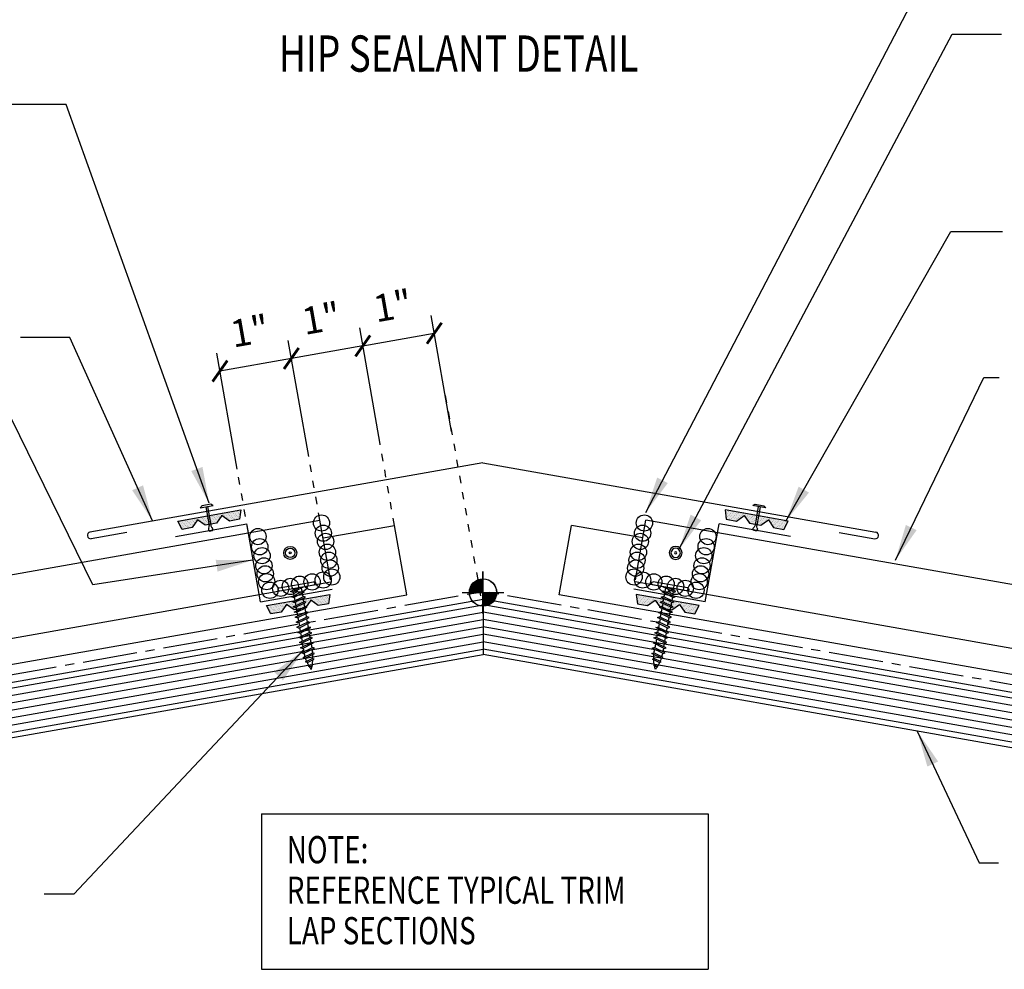
# Model space of a CAD drawing. Units: inches. Extents: x 0.6 to 42, y 18.5 to 38.9.
# Drawn here: x 16.8 to 30.3, y 19 to 32 of the extents above; entities that cross this region are included whole.
import ezdxf

# ---------------------------------------------------------------- set-up
doc = ezdxf.new("R2010")
doc.units = ezdxf.units.IN
doc.header["$MEASUREMENT"] = 0
doc.linetypes.add('CENTER2', pattern=[1.125, 0.75, -0.125, 0.125, -0.125])
doc.linetypes.add('DOT2', pattern=[0.125, 0, -0.125])
for name, color, linetype in [('BARRIER', 253, 'CENTER2'), ('FASTENER', 9, 'Continuous'), ('LABEL', 6, 'Continuous'), ('PANEL-S', 11, 'Continuous'), ('SECTION', 11, 'Continuous'), ('TAPE', 8, 'Continuous'), ('TEXT', 2, 'Continuous'), ('TRIM', 6, 'Continuous'), ('TRIM-S', 6, 'Continuous'), ('WOOD', 3, 'Continuous')]:
    doc.layers.add(name, color=color, linetype=linetype)
doc.styles.add('ROMAND', font='romand', dxfattribs={"height": 0.075})
doc.styles.add('TEXT', font='SIMPLEX', dxfattribs={"width": 0.75, "height": 6})
doc.styles.add('TEXT1', font='ROMANS.shx', dxfattribs={"width": 0.75, "height": 0.375})
doc.dimstyles.new('DETAIL', dxfattribs={"dimscale": 4, "dimtxt": 0.375, "dimasz": 0.0625, "dimexe": 0.0625, "dimexo": 0.125, "dimgap": 0.0625, "dimtad": 1, "dimdec": 4, "dimzin": 3, "dimdsep": 46, "dimlunit": 4, "dimtxsty": 'TEXT1', "dimblk": 'ARCHTICK', "dimcen": 0.0625, "dimclrd": 7, "dimclre": 7, "dimclrt": 2, "dimadec": 0, "dimazin": 0, "dimtfac": 0.59375, "dimtdec": 4, "dimtmove": 0, "dimatfit": 3, "dimfxl": 0, "dimfrac": 2, "dimtolj": 1, "dimtzin": 3, "dimarcsym": 0})
doc.dimstyles.new('DETAIL$7', dxfattribs={"dimscale": 4, "dimtxt": 6, "dimasz": 0.125, "dimexe": 0.0625, "dimexo": 0.125, "dimgap": 0.0625, "dimtad": 1, "dimdec": 5, "dimzin": 3, "dimdsep": 46, "dimlunit": 4, "dimtxsty": 'TEXT', "dimblk": 'ARCHTICK', "dimcen": 0.0625, "dimclrd": 7, "dimclre": 7, "dimclrt": 2, "dimadec": 0, "dimazin": 0, "dimtfac": 0.666667, "dimtdec": 5, "dimtmove": 0, "dimatfit": 3, "dimfxl": 0, "dimfrac": 2, "dimtolj": 1, "dimtzin": 3, "dimarcsym": 0})

# ---------------------------------------------------------------- blocks, each defined once
blk = doc.blocks.new('A$C30686E82')
for p, q in [((-2.715, 0.761), (3.437, 0.761)), ((-2.715, 0.761), (-2.715, -1.379)), ((3.437, 0.761), (3.437, -1.379)), ((-2.715, -1.379), (3.437, -1.379))]:
    blk.add_line(p, q)
at = {"layer": 'TEXT', "style": 'TEXT1', "width": 0.75}
for s, p in [('NOTE:', (-2.368, 0.081)), ('REFERENCE TYPICAL TRIM', (-2.368, -0.477)), ('LAP SECTIONS', (-2.368, -1.035))]:
    blk.add_text(s, height=0.375, dxfattribs=at).set_placement(p)
blk = doc.blocks.new('wp')
at = {"layer": 'SECTION'}
for p, q in [((0, -0.0958), (0, 0.0958)), ((-0.0958, 0), (0.0958, 0))]:
    blk.add_line(p, q, dxfattribs=at)
at = {"layer": 'SECTION', "const_width": 0.0625}
for points in [[(0, 0.0312, 0.414214), (-0.0312, 0, 1)], [(0, -0.0312, 0.414214), (0.0312, 0, 1)]]:
    blk.add_lwpolyline(points, format="xyb", dxfattribs=at)
at = {"layer": 'SECTION'}
blk.add_circle((0, 0), 0.0625, dxfattribs=at)
blk = doc.blocks.new('rivet-hd')
at = {"layer": 'FASTENER', "color": 12}
for radius in [0.0892, 0.0645, 0.0148]:
    blk.add_circle((0, 0), radius, dxfattribs=at)
blk = doc.blocks.new('*X5')
at = {"color": 0}
for p, q in [((-0.422, 0.141), (-0.422, 0.141)), ((-0.398, 0.141), (-0.398, 0.141)), ((-0.375, 0.141), (-0.375, 0.141)), ((-0.352, 0.141), (-0.352, 0.141)), ((-0.328, 0.141), (-0.328, 0.141)), ((-0.305, 0.141), (-0.305, 0.141)), ((-0.281, 0.141), (-0.281, 0.141)), ((-0.258, 0.141), (-0.258, 0.141)), ((-0.234, 0.141), (-0.234, 0.141)), ((-0.211, 0.141), (-0.211, 0.141)), ((-0.188, 0.141), (-0.188, 0.141)), ((-0.164, 0.141), (-0.164, 0.141)), ((-0.141, 0.141), (-0.141, 0.141)), ((-0.117, 0.141), (-0.117, 0.141)), ((-0.094, 0.141), (-0.094, 0.141)), ((-0.07, 0.141), (-0.07, 0.141)), ((-0.047, 0.141), (-0.047, 0.141)), ((-0.023, 0.141), (-0.023, 0.141)), ((0, 0.141), (0, 0.141)), ((0.023, 0.141), (0.023, 0.141)), ((0.047, 0.141), (0.047, 0.141)), ((0.07, 0.141), (0.07, 0.141)), ((0.094, 0.141), (0.094, 0.141)), ((0.117, 0.141), (0.117, 0.141)), ((0.141, 0.141), (0.141, 0.141)), ((0.164, 0.141), (0.164, 0.141)), ((0.188, 0.141), (0.188, 0.141)), ((0.211, 0.141), (0.211, 0.141)), ((0.234, 0.141), (0.234, 0.141)), ((0.258, 0.141), (0.258, 0.141)), ((0.281, 0.141), (0.281, 0.141)), ((0.305, 0.141), (0.305, 0.141)), ((0.328, 0.141), (0.328, 0.141)), ((0.352, 0.141), (0.352, 0.141)), ((0.375, 0.141), (0.375, 0.141)), ((0.398, 0.141), (0.398, 0.141)), ((0.422, 0.141), (0.422, 0.141)), ((-0.434, 0.135), (-0.434, 0.135)), ((-0.434, 0.123), (-0.434, 0.123)), ((-0.422, 0.129), (-0.422, 0.129)), ((-0.422, 0.117), (-0.422, 0.117)), ((-0.422, 0.105), (-0.422, 0.105)), ((-0.422, 0.094), (-0.422, 0.094)), ((-0.422, 0.082), (-0.422, 0.082)), ((-0.41, 0.135), (-0.41, 0.135)), ((-0.41, 0.123), (-0.41, 0.123)), ((-0.41, 0.111), (-0.41, 0.111)), ((-0.41, 0.1), (-0.41, 0.1)), ((-0.41, 0.088), (-0.41, 0.088)), ((-0.41, 0.076), (-0.41, 0.076)), ((-0.41, 0.064), (-0.41, 0.064)), ((-0.41, 0.053), (-0.41, 0.053)), ((-0.41, 0.041), (-0.41, 0.041)), ((-0.398, 0.129), (-0.398, 0.129)), ((-0.398, 0.117), (-0.398, 0.117)), ((-0.398, 0.105), (-0.398, 0.105)), ((-0.398, 0.094), (-0.398, 0.094)), ((-0.398, 0.082), (-0.398, 0.082)), ((-0.398, 0.07), (-0.398, 0.07)), ((-0.398, 0.059), (-0.398, 0.059)), ((-0.398, 0.047), (-0.398, 0.047)), ((-0.398, 0.035), (-0.398, 0.035)), ((-0.398, 0.023), (-0.398, 0.023)), ((-0.387, 0.135), (-0.387, 0.135)), ((-0.387, 0.123), (-0.387, 0.123)), ((-0.387, 0.111), (-0.387, 0.111)), ((-0.387, 0.1), (-0.387, 0.1)), ((-0.387, 0.088), (-0.387, 0.088)), ((-0.387, 0.076), (-0.387, 0.076)), ((-0.387, 0.064), (-0.387, 0.064)), ((-0.387, 0.053), (-0.387, 0.053)), ((-0.387, 0.041), (-0.387, 0.041)), ((-0.387, 0.029), (-0.387, 0.029)), ((-0.375, 0.129), (-0.375, 0.129)), ((-0.375, 0.117), (-0.375, 0.117)), ((-0.375, 0.105), (-0.375, 0.105)), ((-0.375, 0.094), (-0.375, 0.094)), ((-0.375, 0.082), (-0.375, 0.082)), ((-0.375, 0.07), (-0.375, 0.07)), ((-0.375, 0.059), (-0.375, 0.059)), ((-0.375, 0.047), (-0.375, 0.047)), ((-0.375, 0.035), (-0.375, 0.035)), ((-0.375, 0.023), (-0.375, 0.023)), ((-0.363, 0.135), (-0.363, 0.135)), ((-0.363, 0.123), (-0.363, 0.123)), ((-0.363, 0.111), (-0.363, 0.111)), ((-0.363, 0.1), (-0.363, 0.1)), ((-0.363, 0.088), (-0.363, 0.088)), ((-0.363, 0.076), (-0.363, 0.076)), ((-0.363, 0.064), (-0.363, 0.064)), ((-0.363, 0.053), (-0.363, 0.053)), ((-0.363, 0.041), (-0.363, 0.041)), ((-0.363, 0.029), (-0.363, 0.029)), ((-0.352, 0.129), (-0.352, 0.129)), ((-0.352, 0.117), (-0.352, 0.117)), ((-0.352, 0.105), (-0.352, 0.105)), ((-0.352, 0.094), (-0.352, 0.094)), ((-0.352, 0.082), (-0.352, 0.082)), ((-0.352, 0.07), (-0.352, 0.07)), ((-0.352, 0.059), (-0.352, 0.059)), ((-0.352, 0.047), (-0.352, 0.047)), ((-0.352, 0.035), (-0.352, 0.035)), ((-0.352, 0.023), (-0.352, 0.023)), ((-0.34, 0.135), (-0.34, 0.135)), ((-0.34, 0.123), (-0.34, 0.123)), ((-0.34, 0.111), (-0.34, 0.111)), ((-0.34, 0.1), (-0.34, 0.1)), ((-0.34, 0.088), (-0.34, 0.088)), ((-0.34, 0.076), (-0.34, 0.076)), ((-0.34, 0.064), (-0.34, 0.064)), ((-0.34, 0.053), (-0.34, 0.053)), ((-0.34, 0.041), (-0.34, 0.041)), ((-0.34, 0.029), (-0.34, 0.029)), ((-0.328, 0.129), (-0.328, 0.129)), ((-0.328, 0.117), (-0.328, 0.117)), ((-0.328, 0.105), (-0.328, 0.105)), ((-0.328, 0.094), (-0.328, 0.094)), ((-0.328, 0.082), (-0.328, 0.082)), ((-0.328, 0.07), (-0.328, 0.07)), ((-0.328, 0.059), (-0.328, 0.059)), ((-0.328, 0.047), (-0.328, 0.047)), ((-0.328, 0.035), (-0.328, 0.035)), ((-0.328, 0.023), (-0.328, 0.023)), ((-0.316, 0.135), (-0.316, 0.135)), ((-0.316, 0.123), (-0.316, 0.123)), ((-0.316, 0.111), (-0.316, 0.111)), ((-0.316, 0.1), (-0.316, 0.1)), ((-0.316, 0.088), (-0.316, 0.088)), ((-0.316, 0.076), (-0.316, 0.076)), ((-0.316, 0.064), (-0.316, 0.064)), ((-0.316, 0.053), (-0.316, 0.053)), ((-0.316, 0.041), (-0.316, 0.041)), ((-0.316, 0.029), (-0.316, 0.029)), ((-0.305, 0.129), (-0.305, 0.129)), ((-0.305, 0.117), (-0.305, 0.117)), ((-0.305, 0.105), (-0.305, 0.105)), ((-0.305, 0.094), (-0.305, 0.094)), ((-0.305, 0.082), (-0.305, 0.082)), ((-0.305, 0.07), (-0.305, 0.07)), ((-0.305, 0.059), (-0.305, 0.059)), ((-0.305, 0.047), (-0.305, 0.047)), ((-0.305, 0.035), (-0.305, 0.035)), ((-0.305, 0.023), (-0.305, 0.023)), ((-0.293, 0.135), (-0.293, 0.135)), ((-0.293, 0.123), (-0.293, 0.123)), ((-0.293, 0.111), (-0.293, 0.111)), ((-0.293, 0.1), (-0.293, 0.1)), ((-0.293, 0.088), (-0.293, 0.088)), ((-0.293, 0.076), (-0.293, 0.076)), ((-0.293, 0.064), (-0.293, 0.064)), ((-0.293, 0.053), (-0.293, 0.053)), ((-0.293, 0.041), (-0.293, 0.041)), ((-0.293, 0.029), (-0.293, 0.029)), ((-0.281, 0.129), (-0.281, 0.129)), ((-0.281, 0.117), (-0.281, 0.117)), ((-0.281, 0.105), (-0.281, 0.105)), ((-0.281, 0.094), (-0.281, 0.094)), ((-0.281, 0.082), (-0.281, 0.082)), ((-0.281, 0.07), (-0.281, 0.07)), ((-0.281, 0.059), (-0.281, 0.059)), ((-0.281, 0.047), (-0.281, 0.047)), ((-0.281, 0.035), (-0.281, 0.035)), ((-0.281, 0.023), (-0.281, 0.023)), ((-0.27, 0.135), (-0.27, 0.135)), ((-0.27, 0.123), (-0.27, 0.123)), ((-0.27, 0.111), (-0.27, 0.111)), ((-0.27, 0.1), (-0.27, 0.1)), ((-0.27, 0.088), (-0.27, 0.088)), ((-0.27, 0.076), (-0.27, 0.076)), ((-0.27, 0.064), (-0.27, 0.064)), ((-0.27, 0.053), (-0.27, 0.053)), ((-0.27, 0.041), (-0.27, 0.041)), ((-0.27, 0.029), (-0.27, 0.029)), ((-0.258, 0.129), (-0.258, 0.129)), ((-0.258, 0.117), (-0.258, 0.117)), ((-0.258, 0.105), (-0.258, 0.105)), ((-0.258, 0.094), (-0.258, 0.094)), ((-0.258, 0.082), (-0.258, 0.082)), ((-0.258, 0.07), (-0.258, 0.07)), ((-0.258, 0.059), (-0.258, 0.059)), ((-0.258, 0.047), (-0.258, 0.047)), ((-0.258, 0.035), (-0.258, 0.035)), ((-0.258, 0.023), (-0.258, 0.023)), ((-0.246, 0.135), (-0.246, 0.135)), ((-0.246, 0.123), (-0.246, 0.123)), ((-0.246, 0.111), (-0.246, 0.111)), ((-0.246, 0.1), (-0.246, 0.1)), ((-0.246, 0.088), (-0.246, 0.088)), ((-0.246, 0.076), (-0.246, 0.076)), ((-0.246, 0.064), (-0.246, 0.064)), ((-0.246, 0.053), (-0.246, 0.053)), ((-0.246, 0.041), (-0.246, 0.041)), ((-0.234, 0.129), (-0.234, 0.129)), ((-0.234, 0.117), (-0.234, 0.117)), ((-0.234, 0.105), (-0.234, 0.105)), ((-0.234, 0.094), (-0.234, 0.094)), ((-0.234, 0.082), (-0.234, 0.082)), ((-0.234, 0.07), (-0.234, 0.07)), ((-0.234, 0.059), (-0.234, 0.059)), ((-0.234, 0.047), (-0.234, 0.047)), ((-0.223, 0.135), (-0.223, 0.135)), ((-0.223, 0.123), (-0.223, 0.123)), ((-0.223, 0.111), (-0.223, 0.111)), ((-0.223, 0.1), (-0.223, 0.1)), ((-0.223, 0.088), (-0.223, 0.088)), ((-0.223, 0.076), (-0.223, 0.076)), ((-0.223, 0.064), (-0.223, 0.064)), ((-0.211, 0.129), (-0.211, 0.129)), ((-0.211, 0.117), (-0.211, 0.117)), ((-0.211, 0.105), (-0.211, 0.105)), ((-0.211, 0.094), (-0.211, 0.094)), ((-0.211, 0.082), (-0.211, 0.082)), ((-0.211, 0.07), (-0.211, 0.07)), ((-0.199, 0.135), (-0.199, 0.135)), ((-0.199, 0.123), (-0.199, 0.123)), ((-0.199, 0.111), (-0.199, 0.111)), ((-0.199, 0.1), (-0.199, 0.1)), ((-0.199, 0.088), (-0.199, 0.088)), ((-0.188, 0.129), (-0.188, 0.129)), ((-0.188, 0.117), (-0.188, 0.117)), ((-0.188, 0.105), (-0.188, 0.105)), ((-0.188, 0.094), (-0.188, 0.094)), ((-0.176, 0.135), (-0.176, 0.135)), ((-0.176, 0.123), (-0.176, 0.123)), ((-0.176, 0.111), (-0.176, 0.111)), ((-0.164, 0.129), (-0.164, 0.129)), ((-0.164, 0.117), (-0.164, 0.117)), ((-0.164, 0.105), (-0.164, 0.105)), ((-0.152, 0.135), (-0.152, 0.135)), ((-0.152, 0.123), (-0.152, 0.123)), ((-0.152, 0.111), (-0.152, 0.111)), ((-0.152, 0.1), (-0.152, 0.1)), ((-0.141, 0.129), (-0.141, 0.129)), ((-0.141, 0.117), (-0.141, 0.117)), ((-0.141, 0.105), (-0.141, 0.105)), ((-0.141, 0.094), (-0.141, 0.094)), ((-0.141, 0.082), (-0.141, 0.082)), ((-0.129, 0.135), (-0.129, 0.135)), ((-0.129, 0.123), (-0.129, 0.123)), ((-0.129, 0.111), (-0.129, 0.111)), ((-0.129, 0.1), (-0.129, 0.1)), ((-0.129, 0.088), (-0.129, 0.088)), ((-0.129, 0.076), (-0.129, 0.076)), ((-0.117, 0.129), (-0.117, 0.129)), ((-0.117, 0.117), (-0.117, 0.117)), ((-0.117, 0.105), (-0.117, 0.105)), ((-0.117, 0.094), (-0.117, 0.094)), ((-0.117, 0.082), (-0.117, 0.082)), ((-0.117, 0.07), (-0.117, 0.07)), ((-0.117, 0.059), (-0.117, 0.059)), ((-0.105, 0.135), (-0.105, 0.135)), ((-0.105, 0.123), (-0.105, 0.123)), ((-0.105, 0.111), (-0.105, 0.111)), ((-0.105, 0.1), (-0.105, 0.1)), ((-0.105, 0.088), (-0.105, 0.088)), ((-0.105, 0.076), (-0.105, 0.076)), ((-0.105, 0.064), (-0.105, 0.064)), ((-0.105, 0.053), (-0.105, 0.053)), ((-0.094, 0.129), (-0.094, 0.129)), ((-0.094, 0.117), (-0.094, 0.117)), ((-0.094, 0.105), (-0.094, 0.105)), ((-0.094, 0.094), (-0.094, 0.094)), ((-0.094, 0.082), (-0.094, 0.082)), ((-0.094, 0.07), (-0.094, 0.07)), ((-0.094, 0.059), (-0.094, 0.059)), ((-0.094, 0.047), (-0.094, 0.047)), ((-0.094, 0.035), (-0.094, 0.035)), ((-0.082, 0.135), (-0.082, 0.135)), ((-0.082, 0.123), (-0.082, 0.123)), ((-0.082, 0.111), (-0.082, 0.111)), ((-0.082, 0.1), (-0.082, 0.1)), ((-0.082, 0.088), (-0.082, 0.088)), ((-0.082, 0.076), (-0.082, 0.076)), ((-0.082, 0.064), (-0.082, 0.064)), ((-0.082, 0.053), (-0.082, 0.053)), ((-0.082, 0.041), (-0.082, 0.041)), ((-0.082, 0.029), (-0.082, 0.029)), ((-0.07, 0.129), (-0.07, 0.129)), ((-0.07, 0.117), (-0.07, 0.117)), ((-0.07, 0.105), (-0.07, 0.105)), ((-0.07, 0.094), (-0.07, 0.094)), ((-0.07, 0.082), (-0.07, 0.082)), ((-0.07, 0.07), (-0.07, 0.07)), ((-0.07, 0.059), (-0.07, 0.059)), ((-0.07, 0.047), (-0.07, 0.047)), ((-0.07, 0.035), (-0.07, 0.035)), ((-0.07, 0.023), (-0.07, 0.023)), ((-0.059, 0.135), (-0.059, 0.135)), ((-0.059, 0.123), (-0.059, 0.123)), ((-0.059, 0.111), (-0.059, 0.111)), ((-0.059, 0.1), (-0.059, 0.1)), ((-0.059, 0.088), (-0.059, 0.088)), ((-0.059, 0.076), (-0.059, 0.076)), ((-0.059, 0.064), (-0.059, 0.064)), ((-0.059, 0.053), (-0.059, 0.053)), ((-0.059, 0.041), (-0.059, 0.041)), ((-0.059, 0.029), (-0.059, 0.029)), ((-0.047, 0.129), (-0.047, 0.129)), ((-0.047, 0.117), (-0.047, 0.117)), ((-0.047, 0.105), (-0.047, 0.105)), ((-0.047, 0.094), (-0.047, 0.094)), ((-0.047, 0.082), (-0.047, 0.082)), ((-0.047, 0.07), (-0.047, 0.07)), ((-0.047, 0.059), (-0.047, 0.059)), ((-0.047, 0.047), (-0.047, 0.047)), ((-0.047, 0.035), (-0.047, 0.035)), ((-0.047, 0.023), (-0.047, 0.023)), ((-0.035, 0.135), (-0.035, 0.135)), ((-0.035, 0.123), (-0.035, 0.123)), ((-0.035, 0.111), (-0.035, 0.111)), ((-0.035, 0.1), (-0.035, 0.1)), ((-0.035, 0.088), (-0.035, 0.088)), ((-0.035, 0.076), (-0.035, 0.076)), ((-0.035, 0.064), (-0.035, 0.064)), ((-0.035, 0.053), (-0.035, 0.053)), ((-0.035, 0.041), (-0.035, 0.041)), ((-0.035, 0.029), (-0.035, 0.029)), ((-0.023, 0.129), (-0.023, 0.129)), ((-0.023, 0.117), (-0.023, 0.117)), ((-0.023, 0.105), (-0.023, 0.105)), ((-0.023, 0.094), (-0.023, 0.094)), ((-0.023, 0.082), (-0.023, 0.082)), ((-0.023, 0.07), (-0.023, 0.07)), ((-0.023, 0.059), (-0.023, 0.059)), ((-0.023, 0.047), (-0.023, 0.047)), ((-0.023, 0.035), (-0.023, 0.035)), ((-0.023, 0.023), (-0.023, 0.023)), ((-0.012, 0.135), (-0.012, 0.135)), ((-0.012, 0.123), (-0.012, 0.123)), ((-0.012, 0.111), (-0.012, 0.111)), ((-0.012, 0.1), (-0.012, 0.1)), ((-0.012, 0.088), (-0.012, 0.088)), ((-0.012, 0.076), (-0.012, 0.076)), ((-0.012, 0.064), (-0.012, 0.064)), ((-0.012, 0.053), (-0.012, 0.053)), ((-0.012, 0.041), (-0.012, 0.041)), ((-0.012, 0.029), (-0.012, 0.029)), ((0, 0.129), (0, 0.129)), ((0, 0.117), (0, 0.117)), ((0, 0.105), (0, 0.105)), ((0, 0.094), (0, 0.094)), ((0, 0.082), (0, 0.082)), ((0, 0.07), (0, 0.07)), ((0, 0.059), (0, 0.059)), ((0, 0.047), (0, 0.047)), ((0, 0.035), (0, 0.035)), ((0, 0.023), (0, 0.023)), ((0.012, 0.135), (0.012, 0.135)), ((0.012, 0.123), (0.012, 0.123)), ((0.012, 0.111), (0.012, 0.111)), ((0.012, 0.1), (0.012, 0.1)), ((0.012, 0.088), (0.012, 0.088)), ((0.012, 0.076), (0.012, 0.076)), ((0.012, 0.064), (0.012, 0.064)), ((0.012, 0.053), (0.012, 0.053)), ((0.012, 0.041), (0.012, 0.041)), ((0.012, 0.029), (0.012, 0.029)), ((0.023, 0.129), (0.023, 0.129)), ((0.023, 0.117), (0.023, 0.117)), ((0.023, 0.105), (0.023, 0.105)), ((0.023, 0.094), (0.023, 0.094)), ((0.023, 0.082), (0.023, 0.082)), ((0.023, 0.07), (0.023, 0.07)), ((0.023, 0.059), (0.023, 0.059)), ((0.023, 0.047), (0.023, 0.047)), ((0.023, 0.035), (0.023, 0.035)), ((0.023, 0.023), (0.023, 0.023)), ((0.035, 0.135), (0.035, 0.135)), ((0.035, 0.123), (0.035, 0.123)), ((0.035, 0.111), (0.035, 0.111)), ((0.035, 0.1), (0.035, 0.1)), ((0.035, 0.088), (0.035, 0.088)), ((0.035, 0.076), (0.035, 0.076)), ((0.035, 0.064), (0.035, 0.064)), ((0.035, 0.053), (0.035, 0.053)), ((0.035, 0.041), (0.035, 0.041)), ((0.035, 0.029), (0.035, 0.029)), ((0.047, 0.129), (0.047, 0.129)), ((0.047, 0.117), (0.047, 0.117)), ((0.047, 0.105), (0.047, 0.105)), ((0.047, 0.094), (0.047, 0.094)), ((0.047, 0.082), (0.047, 0.082)), ((0.047, 0.07), (0.047, 0.07)), ((0.047, 0.059), (0.047, 0.059)), ((0.047, 0.047), (0.047, 0.047)), ((0.047, 0.035), (0.047, 0.035)), ((0.047, 0.023), (0.047, 0.023)), ((0.059, 0.135), (0.059, 0.135)), ((0.059, 0.123), (0.059, 0.123)), ((0.059, 0.111), (0.059, 0.111)), ((0.059, 0.1), (0.059, 0.1)), ((0.059, 0.088), (0.059, 0.088)), ((0.059, 0.076), (0.059, 0.076)), ((0.059, 0.064), (0.059, 0.064)), ((0.059, 0.053), (0.059, 0.053)), ((0.059, 0.041), (0.059, 0.041)), ((0.059, 0.029), (0.059, 0.029)), ((0.07, 0.129), (0.07, 0.129)), ((0.07, 0.117), (0.07, 0.117)), ((0.07, 0.105), (0.07, 0.105)), ((0.07, 0.094), (0.07, 0.094)), ((0.07, 0.082), (0.07, 0.082)), ((0.07, 0.07), (0.07, 0.07)), ((0.07, 0.059), (0.07, 0.059)), ((0.07, 0.047), (0.07, 0.047)), ((0.07, 0.035), (0.07, 0.035)), ((0.07, 0.023), (0.07, 0.023)), ((0.082, 0.135), (0.082, 0.135)), ((0.082, 0.123), (0.082, 0.123)), ((0.082, 0.111), (0.082, 0.111)), ((0.082, 0.1), (0.082, 0.1)), ((0.082, 0.088), (0.082, 0.088)), ((0.082, 0.076), (0.082, 0.076)), ((0.082, 0.064), (0.082, 0.064)), ((0.082, 0.053), (0.082, 0.053)), ((0.082, 0.041), (0.082, 0.041)), ((0.082, 0.029), (0.082, 0.029)), ((0.094, 0.129), (0.094, 0.129)), ((0.094, 0.117), (0.094, 0.117)), ((0.094, 0.105), (0.094, 0.105)), ((0.094, 0.094), (0.094, 0.094)), ((0.094, 0.082), (0.094, 0.082)), ((0.094, 0.07), (0.094, 0.07)), ((0.094, 0.059), (0.094, 0.059)), ((0.094, 0.047), (0.094, 0.047)), ((0.094, 0.035), (0.094, 0.035)), ((0.105, 0.135), (0.105, 0.135)), ((0.105, 0.123), (0.105, 0.123)), ((0.105, 0.111), (0.105, 0.111)), ((0.105, 0.1), (0.105, 0.1)), ((0.105, 0.088), (0.105, 0.088)), ((0.105, 0.076), (0.105, 0.076)), ((0.105, 0.064), (0.105, 0.064)), ((0.105, 0.053), (0.105, 0.053)), ((0.117, 0.129), (0.117, 0.129)), ((0.117, 0.117), (0.117, 0.117)), ((0.117, 0.105), (0.117, 0.105)), ((0.117, 0.094), (0.117, 0.094)), ((0.117, 0.082), (0.117, 0.082)), ((0.117, 0.07), (0.117, 0.07)), ((0.117, 0.059), (0.117, 0.059)), ((0.129, 0.135), (0.129, 0.135)), ((0.129, 0.123), (0.129, 0.123)), ((0.129, 0.111), (0.129, 0.111)), ((0.129, 0.1), (0.129, 0.1)), ((0.129, 0.088), (0.129, 0.088)), ((0.129, 0.076), (0.129, 0.076)), ((0.141, 0.129), (0.141, 0.129)), ((0.141, 0.117), (0.141, 0.117)), ((0.141, 0.105), (0.141, 0.105)), ((0.141, 0.094), (0.141, 0.094)), ((0.141, 0.082), (0.141, 0.082)), ((0.152, 0.135), (0.152, 0.135)), ((0.152, 0.123), (0.152, 0.123)), ((0.152, 0.111), (0.152, 0.111)), ((0.152, 0.1), (0.152, 0.1)), ((0.164, 0.129), (0.164, 0.129)), ((0.164, 0.117), (0.164, 0.117)), ((0.164, 0.105), (0.164, 0.105)), ((0.176, 0.135), (0.176, 0.135)), ((0.176, 0.123), (0.176, 0.123)), ((0.176, 0.111), (0.176, 0.111)), ((0.188, 0.129), (0.188, 0.129)), ((0.188, 0.117), (0.188, 0.117)), ((0.188, 0.105), (0.188, 0.105)), ((0.188, 0.094), (0.188, 0.094)), ((0.199, 0.135), (0.199, 0.135)), ((0.199, 0.123), (0.199, 0.123)), ((0.199, 0.111), (0.199, 0.111)), ((0.199, 0.1), (0.199, 0.1)), ((0.199, 0.088), (0.199, 0.088)), ((0.211, 0.129), (0.211, 0.129)), ((0.211, 0.117), (0.211, 0.117)), ((0.211, 0.105), (0.211, 0.105)), ((0.211, 0.094), (0.211, 0.094)), ((0.211, 0.082), (0.211, 0.082)), ((0.211, 0.07), (0.211, 0.07)), ((0.223, 0.135), (0.223, 0.135)), ((0.223, 0.123), (0.223, 0.123)), ((0.223, 0.111), (0.223, 0.111)), ((0.223, 0.1), (0.223, 0.1)), ((0.223, 0.088), (0.223, 0.088)), ((0.223, 0.076), (0.223, 0.076)), ((0.223, 0.064), (0.223, 0.064)), ((0.234, 0.129), (0.234, 0.129)), ((0.234, 0.117), (0.234, 0.117)), ((0.234, 0.105), (0.234, 0.105)), ((0.234, 0.094), (0.234, 0.094)), ((0.234, 0.082), (0.234, 0.082)), ((0.234, 0.07), (0.234, 0.07)), ((0.234, 0.059), (0.234, 0.059)), ((0.234, 0.047), (0.234, 0.047)), ((0.246, 0.135), (0.246, 0.135)), ((0.246, 0.123), (0.246, 0.123)), ((0.246, 0.111), (0.246, 0.111)), ((0.246, 0.1), (0.246, 0.1)), ((0.246, 0.088), (0.246, 0.088)), ((0.246, 0.076), (0.246, 0.076)), ((0.246, 0.064), (0.246, 0.064)), ((0.246, 0.053), (0.246, 0.053)), ((0.246, 0.041), (0.246, 0.041)), ((0.258, 0.129), (0.258, 0.129)), ((0.258, 0.117), (0.258, 0.117)), ((0.258, 0.105), (0.258, 0.105)), ((0.258, 0.094), (0.258, 0.094)), ((0.258, 0.082), (0.258, 0.082)), ((0.258, 0.07), (0.258, 0.07)), ((0.258, 0.059), (0.258, 0.059)), ((0.258, 0.047), (0.258, 0.047)), ((0.258, 0.035), (0.258, 0.035)), ((0.258, 0.023), (0.258, 0.023)), ((0.27, 0.135), (0.27, 0.135)), ((0.27, 0.123), (0.27, 0.123)), ((0.27, 0.111), (0.27, 0.111)), ((0.27, 0.1), (0.27, 0.1)), ((0.27, 0.088), (0.27, 0.088)), ((0.27, 0.076), (0.27, 0.076)), ((0.27, 0.064), (0.27, 0.064)), ((0.27, 0.053), (0.27, 0.053)), ((0.27, 0.041), (0.27, 0.041)), ((0.27, 0.029), (0.27, 0.029)), ((0.281, 0.129), (0.281, 0.129)), ((0.281, 0.117), (0.281, 0.117)), ((0.281, 0.105), (0.281, 0.105)), ((0.281, 0.094), (0.281, 0.094)), ((0.281, 0.082), (0.281, 0.082)), ((0.281, 0.07), (0.281, 0.07)), ((0.281, 0.059), (0.281, 0.059)), ((0.281, 0.047), (0.281, 0.047)), ((0.281, 0.035), (0.281, 0.035)), ((0.281, 0.023), (0.281, 0.023)), ((0.293, 0.135), (0.293, 0.135)), ((0.293, 0.123), (0.293, 0.123)), ((0.293, 0.111), (0.293, 0.111)), ((0.293, 0.1), (0.293, 0.1)), ((0.293, 0.088), (0.293, 0.088)), ((0.293, 0.076), (0.293, 0.076)), ((0.293, 0.064), (0.293, 0.064)), ((0.293, 0.053), (0.293, 0.053)), ((0.293, 0.041), (0.293, 0.041)), ((0.293, 0.029), (0.293, 0.029)), ((0.305, 0.129), (0.305, 0.129)), ((0.305, 0.117), (0.305, 0.117)), ((0.305, 0.105), (0.305, 0.105)), ((0.305, 0.094), (0.305, 0.094)), ((0.305, 0.082), (0.305, 0.082)), ((0.305, 0.07), (0.305, 0.07)), ((0.305, 0.059), (0.305, 0.059)), ((0.305, 0.047), (0.305, 0.047)), ((0.305, 0.035), (0.305, 0.035)), ((0.305, 0.023), (0.305, 0.023)), ((0.316, 0.135), (0.316, 0.135)), ((0.316, 0.123), (0.316, 0.123)), ((0.316, 0.111), (0.316, 0.111)), ((0.316, 0.1), (0.316, 0.1)), ((0.316, 0.088), (0.316, 0.088)), ((0.316, 0.076), (0.316, 0.076)), ((0.316, 0.064), (0.316, 0.064)), ((0.316, 0.053), (0.316, 0.053)), ((0.316, 0.041), (0.316, 0.041)), ((0.316, 0.029), (0.316, 0.029)), ((0.328, 0.129), (0.328, 0.129)), ((0.328, 0.117), (0.328, 0.117)), ((0.328, 0.105), (0.328, 0.105)), ((0.328, 0.094), (0.328, 0.094)), ((0.328, 0.082), (0.328, 0.082)), ((0.328, 0.07), (0.328, 0.07)), ((0.328, 0.059), (0.328, 0.059)), ((0.328, 0.047), (0.328, 0.047)), ((0.328, 0.035), (0.328, 0.035)), ((0.328, 0.023), (0.328, 0.023)), ((0.34, 0.135), (0.34, 0.135)), ((0.34, 0.123), (0.34, 0.123)), ((0.34, 0.111), (0.34, 0.111)), ((0.34, 0.1), (0.34, 0.1)), ((0.34, 0.088), (0.34, 0.088)), ((0.34, 0.076), (0.34, 0.076)), ((0.34, 0.064), (0.34, 0.064)), ((0.34, 0.053), (0.34, 0.053)), ((0.34, 0.041), (0.34, 0.041)), ((0.34, 0.029), (0.34, 0.029)), ((0.352, 0.129), (0.352, 0.129)), ((0.352, 0.117), (0.352, 0.117)), ((0.352, 0.105), (0.352, 0.105)), ((0.352, 0.094), (0.352, 0.094)), ((0.352, 0.082), (0.352, 0.082)), ((0.352, 0.07), (0.352, 0.07)), ((0.352, 0.059), (0.352, 0.059)), ((0.352, 0.047), (0.352, 0.047)), ((0.352, 0.035), (0.352, 0.035)), ((0.352, 0.023), (0.352, 0.023)), ((0.363, 0.135), (0.363, 0.135)), ((0.363, 0.123), (0.363, 0.123)), ((0.363, 0.111), (0.363, 0.111)), ((0.363, 0.1), (0.363, 0.1)), ((0.363, 0.088), (0.363, 0.088)), ((0.363, 0.076), (0.363, 0.076)), ((0.363, 0.064), (0.363, 0.064)), ((0.363, 0.053), (0.363, 0.053)), ((0.363, 0.041), (0.363, 0.041)), ((0.363, 0.029), (0.363, 0.029)), ((0.375, 0.129), (0.375, 0.129)), ((0.375, 0.117), (0.375, 0.117)), ((0.375, 0.105), (0.375, 0.105)), ((0.375, 0.094), (0.375, 0.094)), ((0.375, 0.082), (0.375, 0.082)), ((0.375, 0.07), (0.375, 0.07)), ((0.375, 0.059), (0.375, 0.059)), ((0.375, 0.047), (0.375, 0.047)), ((0.375, 0.035), (0.375, 0.035)), ((0.375, 0.023), (0.375, 0.023)), ((0.387, 0.135), (0.387, 0.135)), ((0.387, 0.123), (0.387, 0.123)), ((0.387, 0.111), (0.387, 0.111)), ((0.387, 0.1), (0.387, 0.1)), ((0.387, 0.088), (0.387, 0.088)), ((0.387, 0.076), (0.387, 0.076)), ((0.387, 0.064), (0.387, 0.064)), ((0.387, 0.053), (0.387, 0.053)), ((0.387, 0.041), (0.387, 0.041)), ((0.387, 0.029), (0.387, 0.029)), ((0.398, 0.129), (0.398, 0.129)), ((0.398, 0.117), (0.398, 0.117)), ((0.398, 0.105), (0.398, 0.105)), ((0.398, 0.094), (0.398, 0.094)), ((0.398, 0.082), (0.398, 0.082)), ((0.398, 0.07), (0.398, 0.07)), ((0.398, 0.059), (0.398, 0.059)), ((0.398, 0.047), (0.398, 0.047)), ((0.398, 0.035), (0.398, 0.035)), ((0.398, 0.023), (0.398, 0.023)), ((0.41, 0.135), (0.41, 0.135)), ((0.41, 0.123), (0.41, 0.123)), ((0.41, 0.111), (0.41, 0.111)), ((0.41, 0.1), (0.41, 0.1)), ((0.41, 0.088), (0.41, 0.088)), ((0.41, 0.076), (0.41, 0.076)), ((0.41, 0.064), (0.41, 0.064)), ((0.41, 0.053), (0.41, 0.053)), ((0.41, 0.041), (0.41, 0.041)), ((0.422, 0.129), (0.422, 0.129)), ((0.422, 0.117), (0.422, 0.117)), ((0.422, 0.105), (0.422, 0.105)), ((0.422, 0.094), (0.422, 0.094)), ((0.422, 0.082), (0.422, 0.082)), ((0.434, 0.135), (0.434, 0.135)), ((0.434, 0.123), (0.434, 0.123))]:
    blk.add_line(p, q, dxfattribs=at)
blk = doc.blocks.new('TRIBEAD')
at = {"layer": 'TAPE', "color": 9}
blk.add_lwpolyline([(-0.403, 0.018), (-0.442, 0.141), (0.442, 0.141), (0.403, 0.018), (0.26, 0.018), (0.17, 0.109), (0.079, 0.018), (0, 0.018), (-0.079, 0.018), (-0.17, 0.109), (-0.26, 0.018)], close=True, dxfattribs=at)
at = {"layer": 'TAPE', "color": 251}
blk.add_blockref('*X5', (0, 0), dxfattribs=at)
blk = doc.blocks.new('fm3')
at = {"layer": 'FASTENER', "color": 12}
for p, q in [((-0.035, 0.018), (0.144, 0.018)), ((0.115, 0.04), (-0.006, 0.04)), ((0.043, 0.018), (0.043, -0.243)), ((0.067, 0.018), (0.067, -0.243)), ((0.035, -0.32), (0.075, -0.32))]:
    blk.add_line(p, q, dxfattribs=at)
for centre, radius, start, end in [((0.055, -0.066), 0.123, 119.4777, 136.6143), ((0.055, -0.066), 0.123, 43.3857, 60.5223), ((-0.02, -0.243), 0.0625, 323.7655, 0), ((0.129, -0.243), 0.0625, 180, 216.2345), ((0.055, -0.297), 0.03, 143.7655, 228.4038), ((0.055, -0.297), 0.03, 311.5962, 36.2345)]:
    blk.add_arc(centre, radius, start, end, dxfattribs=at)
blk = doc.blocks.new('_ArchTick')
at = {"color": 0, "linetype": 'ByBlock', "const_width": 0.15}
blk.add_lwpolyline([(-0.5, -0.5), (0.5, 0.5)], dxfattribs=at)
blk = doc.blocks.new('*D7')
at = {"color": 7, "lineweight": -2}
for p, q in [((22.728, 26.377), (22.446, 27.975)), ((21.743, 26.203), (21.461, 27.802)), ((21.504, 27.555), (22.489, 27.729))]:
    blk.add_line(p, q, dxfattribs=at)
at = {"layer": 'DEFPOINTS', "color": 0}
for p in [(22.489, 27.729), (22.815, 25.884), (21.83, 25.711)]:
    blk.add_point(p, dxfattribs=at)
at = {"color": 7, "lineweight": -2, "xscale": 0.25, "yscale": 0.25, "zscale": 0.25}
for p, rotation in [((22.489, 27.729), 10.00000000000141), ((21.504, 27.555), 190.0000000000014)]:
    blk.add_blockref('_ArchTick', p, dxfattribs=dict(at, rotation=rotation))
at = {"color": 2, "insert": (21.915, 28.108), "char_height": 0.375, "attachment_point": 5, "rotation": 10, "style": 'TEXT1'}
blk.add_mtext('\\A1;1"', dxfattribs=at)
blk = doc.blocks.new('*D8')
at = {"color": 7, "lineweight": -2}
for p, q in [((21.743, 26.203), (21.461, 27.802)), ((20.758, 26.029), (20.476, 27.628)), ((21.504, 27.555), (20.519, 27.382))]:
    blk.add_line(p, q, dxfattribs=at)
at = {"layer": 'DEFPOINTS', "color": 0}
for p in [(20.519, 27.382), (21.83, 25.711), (20.845, 25.537)]:
    blk.add_point(p, dxfattribs=at)
at = {"color": 7, "lineweight": -2, "xscale": 0.25, "yscale": 0.25, "zscale": 0.25}
for p, rotation in [((21.504, 27.555), 10.00494882292206), ((20.519, 27.382), 190.004948822922)]:
    blk.add_blockref('_ArchTick', p, dxfattribs=dict(at, rotation=rotation))
at = {"color": 2, "insert": (20.93, 27.935), "char_height": 0.375, "attachment_point": 5, "rotation": 10.0049, "style": 'TEXT1'}
blk.add_mtext('\\A1;1"', dxfattribs=at)
blk = doc.blocks.new('*D9')
at = {"color": 7, "lineweight": -2}
for p, q in [((20.758, 26.029), (20.476, 27.628)), ((19.773, 25.855), (19.491, 27.454)), ((20.519, 27.382), (19.535, 27.208))]:
    blk.add_line(p, q, dxfattribs=at)
at = {"layer": 'DEFPOINTS', "color": 0}
for p in [(19.535, 27.208), (20.845, 25.537), (19.86, 25.363)]:
    blk.add_point(p, dxfattribs=at)
at = {"color": 7, "lineweight": -2, "xscale": 0.25, "yscale": 0.25, "zscale": 0.25}
for p, rotation in [((20.519, 27.382), 10.00494882292206), ((19.535, 27.208), 190.004948822922)]:
    blk.add_blockref('_ArchTick', p, dxfattribs=dict(at, rotation=rotation))
at = {"color": 2, "insert": (19.945, 27.761), "char_height": 0.375, "attachment_point": 5, "rotation": 10.0049, "style": 'TEXT1'}
blk.add_mtext('\\A1;1"', dxfattribs=at)
blk = doc.blocks.new('LAY-LAB')
at = {"layer": 'LABEL', "color": 6, "style": 'ROMAND', "oblique": 5, "width": 0.75}
blk.add_attdef('LAY-LAB', (0.017, 0.0362), '', height=0.1875, dxfattribs=at)
blk = doc.blocks.new('st7')
at = {"layer": 'FASTENER'}
for p, q in [((-0.24, 0.082), (0.24, 0.082)), ((-0.24, 0.037), (0.24, 0.037)), ((-0.093, 0.003), (0.027, 0.037)), ((-0.069, -0.011), (-0.093, 0.003)), ((-0.069, -0.011), (0.095, 0.036)), ((-0.057, 0.037), (-0.057, 0.013)), ((0.059, 0.026), (0.059, -0.025)), ((-0.093, -0.069), (0.071, -0.022)), ((-0.069, -0.082), (-0.093, -0.069)), ((-0.093, -0.14), (0.071, -0.093)), ((-0.069, -0.082), (0.095, -0.036)), ((-0.069, -0.154), (0.095, -0.107)), ((-0.057, -0.008), (-0.057, -0.059)), ((-0.057, -0.079), (-0.057, -0.13)), ((0.059, -0.046), (0.059, -0.097)), ((0.059, -0.117), (0.059, -0.168)), ((0.095, -0.036), (0.071, -0.022)), ((0.095, -0.107), (0.071, -0.093)), ((-0.069, -0.154), (-0.093, -0.14)), ((-0.093, -0.212), (0.071, -0.165)), ((-0.069, -0.225), (-0.093, -0.212)), ((-0.093, -0.283), (0.071, -0.236)), ((-0.069, -0.225), (0.095, -0.178)), ((-0.069, -0.296), (0.095, -0.25)), ((-0.057, -0.15), (-0.057, -0.201)), ((-0.057, -0.222), (-0.057, -0.273)), ((0.059, -0.189), (0.059, -0.239)), ((0.059, -0.26), (0.059, -0.311)), ((0.095, -0.178), (0.071, -0.165)), ((0.095, -0.25), (0.071, -0.236)), ((-0.069, -0.296), (-0.093, -0.283)), ((-0.093, -0.354), (0.071, -0.307)), ((-0.069, -0.368), (-0.093, -0.354)), ((-0.093, -0.426), (0.071, -0.379)), ((-0.069, -0.368), (0.095, -0.321)), ((-0.069, -0.439), (0.095, -0.392)), ((-0.057, -0.293), (-0.057, -0.344)), ((-0.057, -0.365), (-0.057, -0.415)), ((0.059, -0.331), (0.059, -0.382)), ((0.059, -0.403), (0.059, -0.454)), ((0.095, -0.321), (0.071, -0.307)), ((0.095, -0.392), (0.071, -0.379)), ((-0.069, -0.439), (-0.093, -0.426)), ((-0.093, -0.497), (0.071, -0.45)), ((-0.069, -0.511), (-0.093, -0.497)), ((-0.093, -0.568), (0.071, -0.522)), ((-0.069, -0.511), (0.095, -0.464)), ((-0.069, -0.582), (0.095, -0.535)), ((-0.057, -0.436), (-0.057, -0.487)), ((-0.057, -0.507), (-0.057, -0.558)), ((0.059, -0.474), (0.059, -0.525)), ((0.095, -0.464), (0.071, -0.45)), ((0.095, -0.535), (0.071, -0.522)), ((-0.069, -0.582), (-0.093, -0.568)), ((-0.093, -0.64), (0.071, -0.593)), ((-0.069, -0.653), (-0.093, -0.64)), ((-0.093, -0.711), (0.071, -0.664)), ((-0.069, -0.653), (0.095, -0.606)), ((-0.069, -0.725), (0.095, -0.678)), ((-0.057, -0.579), (-0.057, -0.629)), ((-0.057, -0.65), (-0.057, -0.701)), ((0.059, -0.545), (0.059, -0.596)), ((0.059, -0.617), (0.059, -0.668)), ((0.095, -0.606), (0.071, -0.593)), ((0.095, -0.678), (0.071, -0.664)), ((-0.069, -0.725), (-0.093, -0.711)), ((-0.093, -0.782), (0.071, -0.736)), ((-0.069, -0.796), (-0.093, -0.782)), ((-0.093, -0.854), (0.071, -0.807)), ((-0.069, -0.796), (0.095, -0.749)), ((-0.057, -0.721), (-0.057, -0.772)), ((-0.057, -0.793), (-0.057, -0.844)), ((0.059, -0.688), (0.059, -0.739)), ((0.059, -0.759), (0.059, -0.81)), ((0.095, -0.749), (0.071, -0.736)), ((0.095, -0.821), (0.071, -0.807)), ((-0.069, -0.867), (-0.093, -0.854)), ((-0.078, -0.921), (0.061, -0.881)), ((-0.054, -0.934), (-0.078, -0.921)), ((-0.069, -0.867), (0.095, -0.821)), ((-0.054, -0.934), (0.085, -0.895)), ((0.059, -0.831), (0.059, -0.861)), ((0.085, -0.895), (0.061, -0.881)), ((-0.058, -0.986), (0.041, -0.958)), ((-0.034, -1), (-0.058, -0.986)), ((-0.034, -1), (0.065, -0.972)), ((-0.03, -1.05), (0.006, -1.04)), ((-0.006, -1.063), (-0.03, -1.05)), ((-0.006, -1.063), (0.03, -1.053)), ((0.03, -1.053), (0.006, -1.04)), ((0.065, -0.972), (0.041, -0.958))]:
    blk.add_line(p, q, dxfattribs=at)
for centre, radius, start, end in [((-0.238, 0.06), 0.0227, 94.6639, 265.3361), ((0.238, 0.06), 0.0227, 274.6639, 85.3361), ((0.502, -0.853), 0.56, 181.0834, 186.2136), ((0.502, -0.853), 0.56, 188.2489, 193.282), ((-0.501, -0.853), 0.56, 348.7524, 354.9475), ((-0.501, -0.853), 0.56, 357.0874, 0.7958), ((0.502, -0.853), 0.56, 194.889, 200.3099), ((0.502, -0.853), 0.56, 201.1572, 206.3807), ((-0.501, -0.853), 0.56, 333.6193, 338.828), ((-0.501, -0.853), 0.56, 339.4684, 347.2016)]:
    blk.add_arc(centre, radius, start, end, dxfattribs=at)

msp = doc.modelspace()

# ---------------------------------------------------------------- linework, layer by layer
at = {"layer": 'BARRIER'}
for p in [(6.57034, 21.24585), (39.74857, 21.24662)]:
    msp.add_line(p, (23.16165, 24.17134), dxfattribs=at)
at = {"layer": 'PANEL-S', "linetype": 'Continuous'}
for p, q in [((6.29331, 22.57627), (20.91227, 25.15513)), ((21.05714, 24.33393), (20.91227, 25.15513)), ((25.26164, 24.33393), (25.40651, 25.15513)), ((40.02547, 22.57627), (25.40651, 25.15513)), ((20.9557, 24.90893), (21.94049, 25.08265)), ((22.1091, 24.12692), (21.94049, 25.08265)), ((24.20968, 24.12692), (24.37828, 25.08265)), ((25.36308, 24.90893), (24.37829, 25.08265)), ((6.44356, 21.72413), (21.06259, 24.30299)), ((39.87521, 21.72413), (25.25618, 24.30299)), ((6.50524, 21.37432), (22.1091, 24.12692)), ((39.81353, 21.37432), (24.20968, 24.12692))]:
    msp.add_line(p, q, dxfattribs=at)
at = {"layer": 'TAPE', "linetype": 'Continuous'}
for centre in [(20.93463, 25.11491), (25.38414, 25.11491), (20.0586, 24.92847), (20.95936, 24.97473), (20.99028, 24.86055), (25.32849, 24.86055), (25.35941, 24.97473), (26.26018, 24.92847), (20.08333, 24.78828), (26.23545, 24.78828), (20.11585, 24.66505), (21.01661, 24.71131), (21.03601, 24.60136), (25.28277, 24.60136), (25.30216, 24.71131), (26.20293, 24.66505), (20.14058, 24.52487), (21.05508, 24.49325), (25.26369, 24.49325), (26.1782, 24.52487), (20.15997, 24.41491), (20.95784, 24.32968), (21.07669, 24.37079), (25.24209, 24.37079), (25.36094, 24.32968), (26.1588, 24.41491), (20.17905, 24.3068), (20.22269, 24.18823), (20.37181, 24.21454), (20.50511, 24.24106), (20.6343, 24.2726), (20.8043, 24.30259), (25.51447, 24.30259), (25.68448, 24.2726), (25.81366, 24.24106), (25.94697, 24.21454), (26.09608, 24.18823), (26.13973, 24.3068)]:
    msp.add_circle(centre, 0.11204, dxfattribs=at)
at = {"layer": 'TEXT', "linetype": 'DOT2'}
for p, q in [((22.6407, 26.87081), (23.16165, 23.91639)), ((21.94047, 25.08265), (21.74293, 26.20293)), ((20.91223, 25.15511), (20.75811, 26.02919)), ((19.92741, 24.98137), (19.77329, 25.85545))]:
    msp.add_line(p, q, dxfattribs=at)
at = {"layer": 'TRIM'}
for p, q in [((23.15939, 25.94498), (17.74294, 24.98991)), ((23.15939, 25.94498), (28.57583, 24.98991)), ((18.25163, 24.98441), (17.75922, 24.89758)), ((28.06715, 24.98441), (28.55955, 24.89758))]:
    msp.add_line(p, q, dxfattribs=at)
for centre, start, end in [((17.75494, 24.94443), 104.77945, 275.22055), ((28.56383, 24.94443), 264.77945, 75.22055)]:
    msp.add_arc(centre, 0.04704, start, end, dxfattribs=at)
at = {"layer": 'TRIM-S', "linetype": 'Continuous'}
for p, q in [((18.92118, 24.92953), (19.90597, 25.10326)), ((20.09551, 24.02887), (19.90597, 25.10326)), ((26.22326, 24.02887), (26.4128, 25.10326)), ((27.3976, 24.92953), (26.4128, 25.10326)), ((20.09551, 24.02887), (21.0803, 24.20261)), ((26.22326, 24.02887), (25.23847, 24.20261))]:
    msp.add_line(p, q, dxfattribs=at)
at = {"layer": 'WOOD', "color": 3, "linetype": 'Continuous'}
for p, q in [((6.56236, 21.1366), (23.16165, 24.0635)), ((23.16165, 24.0635), (23.16165, 23.30193)), ((39.76093, 21.1366), (23.16165, 24.0635)), ((6.6926, 20.39799), (23.16165, 23.30193)), ((39.6307, 20.39799), (23.16165, 23.30193))]:
    msp.add_line(p, q, dxfattribs=at)
at = {"layer": 'WOOD', "color": 9, "linetype": 'Continuous'}
for p, q in [((6.57538, 21.06274), (23.16165, 23.98734)), ((6.59275, 20.96426), (23.16165, 23.8858)), ((39.74791, 21.06274), (23.16165, 23.98734)), ((39.73054, 20.96426), (23.16165, 23.8858)), ((6.61011, 20.86577), (23.16165, 23.78426)), ((39.71318, 20.86577), (23.16165, 23.78426)), ((6.62748, 20.76729), (23.16165, 23.68271)), ((39.69581, 20.76729), (23.16165, 23.68271)), ((6.64484, 20.66881), (23.16165, 23.58117)), ((6.66221, 20.57033), (23.16165, 23.47963)), ((39.67845, 20.66881), (23.16165, 23.58117)), ((39.66108, 20.57033), (23.16165, 23.47963)), ((6.67957, 20.47185), (23.16165, 23.37809)), ((39.64372, 20.47185), (23.16165, 23.37809))]:
    msp.add_line(p, q, dxfattribs=at)

# ---------------------------------------------------------------- block references
msp.add_blockref('A$C30686E82', (22.82404, 20.34567))
at = {"layer": 'FASTENER', "linetype": 'Continuous'}
for name, p, rotation in [('fm3', (19.30135, 25.31299), 10.00494882292212), ('rivet-hd', (20.50358, 24.70333), 351.5700000000001)]:
    msp.add_blockref(name, p, dxfattribs=dict(at, rotation=rotation))
at = {"layer": 'FASTENER', "linetype": 'Continuous', "xscale": -1}
for name, p, rotation in [('fm3', (27.01743, 25.31299), 349.9950511770779), ('rivet-hd', (25.8152, 24.70333), 8.42999999999999)]:
    msp.add_blockref(name, p, dxfattribs=dict(at, rotation=rotation))
at = {"layer": 'FASTENER', "rotation": 10.00000000000039}
msp.add_blockref('st7', (20.60096, 24.18335), dxfattribs=at)
at = {"layer": 'FASTENER', "xscale": -1, "rotation": 349.9999999999996}
msp.add_blockref('st7', (25.72763, 24.18335), dxfattribs=at)
at = {"layer": 'LABEL', "xscale": 2.666666666666686, "yscale": 2.666666666666679, "zscale": 2.66666666666668}
msp.add_blockref('LAY-LAB', (20.30248, 31.23557), dxfattribs=at).add_auto_attribs({'LAY-LAB': '%%UHIP SEALANT DETAIL'})
at = {"layer": 'TEXT', "linetype": 'Continuous', "rotation": 10.00494882292115}
for p in [(19.41246, 25.07924), (20.63719, 23.91411)]:
    msp.add_blockref('TRIBEAD', p, dxfattribs=at)
at = {"layer": 'TEXT', "linetype": 'Continuous', "xscale": -1, "rotation": 349.9950511770788}
for p in [(26.90631, 25.07924), (25.68158, 23.91411)]:
    msp.add_blockref('TRIBEAD', p, dxfattribs=at)
at = {"layer": 'TEXT', "xscale": 3, "yscale": 3, "zscale": 3}
for p in [(23.15939, 24.15713), (23.16165, 24.15713)]:
    msp.add_blockref('wp', p, dxfattribs=at)

# ---------------------------------------------------------------- texts
at = {"color": 2, "insert": (30.17532, 29.31001), "char_height": 6, "attachment_point": 1, "style": 'TEXT'}
msp.add_mtext('\\A1;', dxfattribs=at)

# ---------------------------------------------------------------- dimensions: what is measured, and where the dimension line sits
for p1, p2, distance, picture, middle in [((21.82976, 25.71053), (22.81467, 25.88419), 1.87339, '*D7', (21.91473, 28.10831)), ((21.82976, 25.71053), (20.84493, 25.53679), -1.87339, '*D8', (20.92966, 27.93458)), ((20.8448, 25.5366), (19.85998, 25.36286), -1.87339, '*D9', (19.94471, 27.76065))]:
    dim = msp.add_aligned_dim(p1=p1, p2=p2, distance=distance, dimstyle='DETAIL')
    dim.commit()
    dim.dimension.update_dxf_attribs({"geometry": picture, "text_midpoint": middle})

# ---------------------------------------------------------------- leaders
for points in [[(25.40255, 25.26017), (29.58931, 33.28248), (30.37148, 33.28248)], [(25.86036, 24.74932), (29.6265, 31.84967), (30.30499, 31.84967)], [(19.38563, 25.38816), (17.41601, 30.8816), (16.40135, 30.8816)], [(27.33365, 25.1407), (29.60754, 29.12928), (30.31814, 29.12928)], [(18.60565, 25.14413), (17.46704, 27.6703), (16.78418, 27.6703)], [(28.84378, 24.60259), (30.06416, 27.12046), (30.27509, 27.12046)], [(19.98313, 24.60295), (17.78152, 24.26178), (16.55132, 26.77731)], [(20.68645, 23.36771), (17.51984, 20.00124), (17.1121, 20.00124)], [(29.14532, 22.24685), (29.99725, 20.43498), (30.2632, 20.43498)]]:
    msp.add_leader(points, dimstyle='DETAIL$7', override={"dimgap": 0.0625, "dimtad": 0})

doc.saveas('drawing.dxf')
